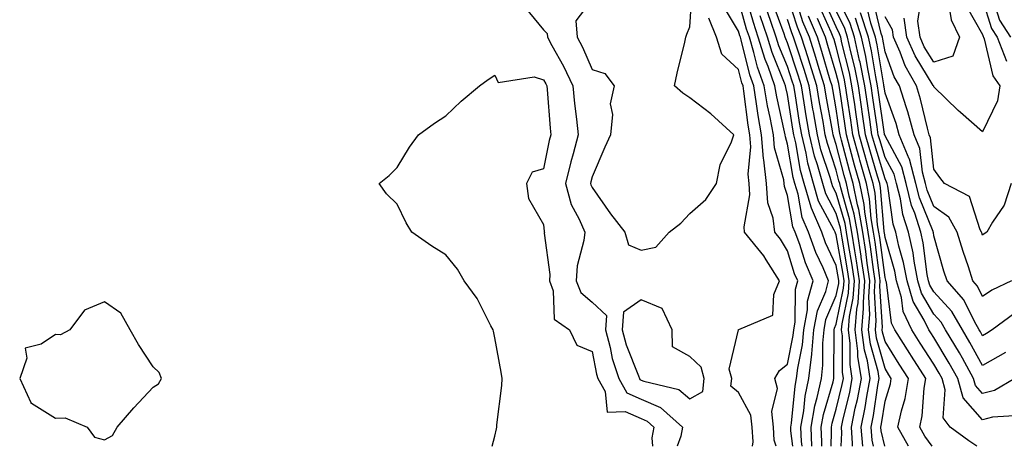
# Model space of a CAD drawing. Units: inches. Extents: x 950003 to 952643, y 7242458 to 7245098.
# Drawn here: x 950741 to 950942, y 7242458 to 7242546 of the extents above; entities that cross this region are included whole.
import ezdxf

# ---------------------------------------------------------------- set-up
doc = ezdxf.new("R2010")
doc.units = ezdxf.units.IN
doc.header["$MEASUREMENT"] = 0
doc.layers.add('Contour_95007242', color=7, linetype='Continuous', true_color=0xf0839c)

msp = doc.modelspace()

# ---------------------------------------------------------------- linework, layer by layer
at = {"layer": 'Contour_95007242'}
for points in [[(950858.05, 7242549.7, 3191), (950854.71, 7242545.26, 3191), (950854.93, 7242541.92, 3191), (950856.02, 7242539.89, 3191), (950858.05, 7242535.28, 3191), (950860.62, 7242534.49, 3191), (950862.51, 7242531.92, 3191), (950861.7, 7242528.27, 3191), (950862.22, 7242526.09, 3191), (950861.8, 7242521.92, 3191), (950860.64, 7242519.33, 3191), (950858.05, 7242513.28, 3191), (950857.74, 7242512.23, 3191), (950857.66, 7242511.92, 3191), (950857.75, 7242511.62, 3191), (950858.05, 7242511.07, 3191), (950861.8, 7242505.67, 3191), (950864.71, 7242501.92, 3191), (950865.46, 7242499.33, 3191), (950868.05, 7242498.27, 3191), (950871.09, 7242498.88, 3191), (950873.79, 7242501.92, 3191), (950876.17, 7242503.8, 3191), (950878.05, 7242505.78, 3191), (950881.31, 7242508.66, 3191), (950883.5, 7242511.92, 3191), (950884.24, 7242515.73, 3191), (950886.58, 7242520.45, 3191), (950887.05, 7242521.92, 3191), (950882.33, 7242526.2, 3191), (950878.05, 7242529.51, 3191), (950876.59, 7242530.46, 3191), (950874.88, 7242531.92, 3191), (950875.43, 7242534.54, 3191), (950877.01, 7242540.88, 3191), (950877.24, 7242541.92, 3191), (950877.42, 7242542.55, 3191), (950878.05, 7242544.02, 3191), (950878.53, 7242551.44, 3191)], [(950901.07, 7242458, 3187), (950900.95, 7242459.02, 3187), (950900.82, 7242461.92, 3187), (950901.41, 7242465.28, 3187), (950901.69, 7242468.28, 3187), (950902.46, 7242471.92, 3187), (950903.02, 7242476.89, 3187), (950903.03, 7242476.94, 3187), (950903.49, 7242481.92, 3187), (950904.19, 7242485.78, 3187), (950905.89, 7242489.76, 3187), (950906.49, 7242491.92, 3187), (950905.34, 7242494.63, 3187), (950903.88, 7242497.75, 3187), (950902.37, 7242501.92, 3187), (950901.07, 7242504.94, 3187), (950900.24, 7242509.73, 3187), (950899.58, 7242511.92, 3187), (950899.25, 7242513.12, 3187), (950898.05, 7242520, 3187), (950897.62, 7242521.49, 3187), (950897.58, 7242521.92, 3187), (950897.47, 7242522.5, 3187), (950895.85, 7242529.72, 3187), (950895.49, 7242531.92, 3187), (950894.07, 7242535.9, 3187), (950893.47, 7242537.34, 3187), (950892.08, 7242541.92, 3187), (950891.07, 7242544.94, 3187), (950889.55, 7242550.42, 3187)], [(950911.38, 7242458, 3182), (950911.41, 7242458.56, 3182), (950911.15, 7242461.92, 3182), (950911.95, 7242465.82, 3182), (950912.38, 7242467.59, 3182), (950913.2, 7242471.92, 3182), (950912.47, 7242476.34, 3182), (950912.47, 7242477.5, 3182), (950911.93, 7242481.92, 3182), (950912.29, 7242486.16, 3182), (950912.54, 7242487.43, 3182), (950912.84, 7242491.92, 3182), (950912.21, 7242496.08, 3182), (950911.86, 7242498.11, 3182), (950911.26, 7242501.92, 3182), (950910.8, 7242504.67, 3182), (950908.96, 7242511.01, 3182), (950908.77, 7242511.92, 3182), (950908.61, 7242512.48, 3182), (950908.05, 7242514.67, 3182), (950906.23, 7242520.1, 3182), (950905.8, 7242521.92, 3182), (950905.34, 7242524.63, 3182), (950904.63, 7242528.5, 3182), (950904.07, 7242531.92, 3182), (950902.66, 7242536.53, 3182), (950902.27, 7242537.7, 3182), (950900.92, 7242541.92, 3182), (950900.08, 7242543.95, 3182), (950898.05, 7242550.37, 3182)], [(950913.48, 7242458, 3181), (950913.17, 7242461.92, 3181), (950914, 7242465.97, 3181), (950914.34, 7242468.21, 3181), (950915.03, 7242471.92, 3181), (950914.45, 7242475.52, 3181), (950913.83, 7242477.7, 3181), (950913.31, 7242481.92, 3181), (950913.67, 7242486.3, 3181), (950913.61, 7242487.48, 3181), (950913.9, 7242491.92, 3181), (950913.17, 7242496.8, 3181), (950913.14, 7242497.01, 3181), (950912.38, 7242501.92, 3181), (950911.75, 7242505.62, 3181), (950910.69, 7242509.28, 3181), (950910.14, 7242511.92, 3181), (950909.67, 7242513.54, 3181), (950908.05, 7242519.89, 3181), (950907.54, 7242521.41, 3181), (950907.42, 7242521.92, 3181), (950907.29, 7242522.68, 3181), (950905.98, 7242529.85, 3181), (950905.64, 7242531.92, 3181), (950904.57, 7242535.4, 3181), (950903.88, 7242537.75, 3181), (950902.56, 7242541.92, 3181), (950901.23, 7242545.1, 3181), (950899.55, 7242550.42, 3181)], [(950945.67, 7242464.3, 3175), (950940.11, 7242463.98, 3175), (950938.05, 7242463.45, 3175), (950934.08, 7242467.95, 3175), (950932.99, 7242471.92, 3175), (950931.22, 7242475.09, 3175), (950928.05, 7242480.29, 3175), (950927.42, 7242481.29, 3175), (950927.01, 7242481.92, 3175), (950926.1, 7242483.87, 3175), (950923.84, 7242487.71, 3175), (950922.61, 7242491.92, 3175), (950921.87, 7242495.74, 3175), (950920.91, 7242499.06, 3175), (950920.27, 7242501.92, 3175), (950919.73, 7242503.6, 3175), (950918.6, 7242511.37, 3175), (950918.46, 7242511.92, 3175), (950918.37, 7242512.24, 3175), (950918.05, 7242512.85, 3175), (950915.94, 7242519.81, 3175), (950915.36, 7242521.92, 3175), (950914.91, 7242525.06, 3175), (950914.44, 7242528.31, 3175), (950913.91, 7242531.92, 3175), (950912.93, 7242536.8, 3175), (950912.85, 7242537.12, 3175), (950911.82, 7242541.92, 3175), (950910.89, 7242544.76, 3175), (950908.05, 7242550.64, 3175)], [(950844.21, 7242548.08, 3190), (950848.05, 7242543.42, 3190), (950848.8, 7242542.67, 3190), (950848.85, 7242541.92, 3190), (950849.77, 7242540.2, 3190), (950852.14, 7242536.01, 3190), (950854.09, 7242531.92, 3190), (950854.44, 7242528.31, 3190), (950854.83, 7242525.14, 3190), (950855.15, 7242521.92, 3190), (950854.11, 7242517.98, 3190), (950853.63, 7242516.34, 3190), (950852.56, 7242511.92, 3190), (950853.7, 7242507.57, 3190), (950855.35, 7242504.62, 3190), (950856.5, 7242501.92, 3190), (950856.35, 7242500.22, 3190), (950854.94, 7242495.03, 3190), (950854.77, 7242491.92, 3190), (950855.69, 7242489.56, 3190), (950858.05, 7242487.56, 3190), (950860.95, 7242484.82, 3190), (950860.73, 7242481.92, 3190), (950861.69, 7242478.28, 3190), (950862.12, 7242475.99, 3190), (950863.46, 7242471.92, 3190), (950865.1, 7242468.97, 3190), (950868.05, 7242467.64, 3190), (950872.06, 7242465.93, 3190), (950876.53, 7242461.92, 3190), (950876.18, 7242460.05, 3190), (950875.44, 7242458, 3190)], [(950895.75, 7242458, 3189), (950895.36, 7242459.23, 3189), (950895.16, 7242461.92, 3189), (950894.82, 7242465.15, 3189), (950895.99, 7242469.86, 3189), (950895.5, 7242471.92, 3189), (950896.42, 7242473.55, 3189), (950898.05, 7242474.84, 3189), (950899.23, 7242480.74, 3189), (950899.34, 7242481.92, 3189), (950899.62, 7242483.49, 3189), (950899.7, 7242490.27, 3189), (950900.16, 7242491.92, 3189), (950899.53, 7242493.4, 3189), (950898.05, 7242498.09, 3189), (950896.63, 7242500.5, 3189), (950895.48, 7242501.92, 3189), (950895.15, 7242504.82, 3189), (950894.06, 7242507.93, 3189), (950893.78, 7242511.92, 3189), (950893.22, 7242516.75, 3189), (950893.14, 7242517.01, 3189), (950892.76, 7242521.92, 3189), (950892.02, 7242525.89, 3189), (950891.74, 7242528.23, 3189), (950891.13, 7242531.92, 3189), (950890.32, 7242534.19, 3189), (950888.56, 7242541.41, 3189), (950888.4, 7242541.92, 3189), (950888.31, 7242542.18, 3189), (950888.05, 7242543.14, 3189), (950884.77, 7242548.64, 3189)], [(950899.14, 7242458, 3188), (950898.77, 7242461.2, 3188), (950898.74, 7242461.92, 3188), (950898.89, 7242462.76, 3188), (950899.6, 7242470.37, 3188), (950899.93, 7242471.92, 3188), (950900.17, 7242474.04, 3188), (950901.13, 7242478.84, 3188), (950901.41, 7242481.92, 3188), (950902.16, 7242486.03, 3188), (950902.18, 7242487.79, 3188), (950903.32, 7242491.92, 3188), (950901.75, 7242495.62, 3188), (950900.56, 7242499.41, 3188), (950899.64, 7242501.92, 3188), (950899.16, 7242503.03, 3188), (950898.05, 7242509.48, 3188), (950897.42, 7242511.29, 3188), (950897.38, 7242511.92, 3188), (950897.28, 7242512.69, 3188), (950895.38, 7242519.25, 3188), (950895.17, 7242521.92, 3188), (950894.52, 7242525.45, 3188), (950893.98, 7242527.85, 3188), (950893.3, 7242531.92, 3188), (950891.92, 7242535.79, 3188), (950891.19, 7242538.78, 3188), (950890.25, 7242541.92, 3188), (950889.69, 7242543.56, 3188), (950888.05, 7242549.49, 3188)], [(950907, 7242458, 3184), (950907.11, 7242460.98, 3184), (950907.07, 7242461.92, 3184), (950907.21, 7242462.76, 3184), (950908.05, 7242465.64, 3184), (950909.28, 7242470.69, 3184), (950909.51, 7242471.92, 3184), (950909.31, 7242473.18, 3184), (950909.32, 7242480.65, 3184), (950909.16, 7242481.92, 3184), (950909.26, 7242483.13, 3184), (950910.55, 7242489.42, 3184), (950910.72, 7242491.92, 3184), (950910.36, 7242494.23, 3184), (950909.24, 7242500.73, 3184), (950909.06, 7242501.92, 3184), (950908.91, 7242502.78, 3184), (950908.05, 7242505.74, 3184), (950905.9, 7242509.77, 3184), (950905.27, 7242511.92, 3184), (950904.2, 7242515.77, 3184), (950903.63, 7242517.5, 3184), (950902.58, 7242521.92, 3184), (950901.92, 7242525.79, 3184), (950901.5, 7242528.47, 3184), (950900.92, 7242531.92, 3184), (950900.25, 7242534.12, 3184), (950898.05, 7242540.77, 3184), (950897.71, 7242541.58, 3184), (950897.61, 7242541.92, 3184), (950897.39, 7242542.58, 3184), (950895.06, 7242548.93, 3184)], [(950922.85, 7242458, 3178), (950920.69, 7242461.92, 3178), (950921.4, 7242465.27, 3178), (950922.17, 7242467.8, 3178), (950922.86, 7242471.92, 3178), (950920.98, 7242474.85, 3178), (950918.05, 7242479.53, 3178), (950917.52, 7242481.39, 3178), (950917.46, 7242481.92, 3178), (950917.5, 7242482.47, 3178), (950917.01, 7242490.88, 3178), (950917.08, 7242491.92, 3178), (950916.91, 7242493.06, 3178), (950916.01, 7242499.88, 3178), (950915.69, 7242501.92, 3178), (950915.21, 7242504.76, 3178), (950914.9, 7242508.77, 3178), (950914.24, 7242511.92, 3178), (950912.86, 7242516.73, 3178), (950912.73, 7242517.24, 3178), (950911.46, 7242521.92, 3178), (950911.02, 7242524.89, 3178), (950910.31, 7242529.66, 3178), (950909.97, 7242531.92, 3178), (950909.65, 7242533.52, 3178), (950908.05, 7242539.94, 3178), (950907.6, 7242541.47, 3178), (950907.45, 7242541.92, 3178), (950907.03, 7242542.94, 3178), (950904.52, 7242548.39, 3178)], [(950927.74, 7242458, 3177), (950926.2, 7242460.07, 3177), (950925.19, 7242461.92, 3177), (950925.69, 7242464.28, 3177), (950926.07, 7242469.94, 3177), (950926.4, 7242471.92, 3177), (950923.46, 7242476.51, 3177), (950923.14, 7242477.01, 3177), (950920.04, 7242481.92, 3177), (950919.41, 7242483.28, 3177), (950918.32, 7242491.65, 3177), (950918.25, 7242491.92, 3177), (950918.22, 7242492.09, 3177), (950918.05, 7242492.64, 3177), (950916.97, 7242500.84, 3177), (950916.79, 7242501.92, 3177), (950916.54, 7242503.43, 3177), (950916.03, 7242509.9, 3177), (950915.6, 7242511.92, 3177), (950914.62, 7242515.35, 3177), (950913.89, 7242517.76, 3177), (950912.76, 7242521.92, 3177), (950912.16, 7242526.03, 3177), (950911.84, 7242528.13, 3177), (950911.28, 7242531.92, 3177), (950910.75, 7242534.62, 3177), (950909.21, 7242540.76, 3177), (950908.96, 7242541.92, 3177), (950908.73, 7242542.6, 3177), (950908.05, 7242544.03, 3177), (950905.57, 7242549.44, 3177)], [(950944.63, 7242485.34, 3172), (950940.04, 7242481.92, 3172), (950938.83, 7242481.14, 3172), (950938.05, 7242480.69, 3172), (950937.62, 7242481.49, 3172), (950937.36, 7242481.92, 3172), (950936.4, 7242483.57, 3172), (950934.2, 7242488.07, 3172), (950930.76, 7242491.92, 3172), (950930.09, 7242493.96, 3172), (950928.05, 7242501.21, 3172), (950927.97, 7242501.84, 3172), (950927.95, 7242501.92, 3172), (950927.9, 7242502.07, 3172), (950925.09, 7242508.96, 3172), (950924.37, 7242511.92, 3172), (950923.04, 7242516.91, 3172), (950923.01, 7242516.96, 3172), (950920.95, 7242521.92, 3172), (950920.32, 7242524.19, 3172), (950918.05, 7242530.47, 3172), (950917.86, 7242531.73, 3172), (950917.84, 7242531.92, 3172), (950917.79, 7242532.18, 3172), (950916.45, 7242540.32, 3172), (950916.11, 7242541.92, 3172), (950915.17, 7242544.8, 3172), (950914.34, 7242548.21, 3172)], [(950943.97, 7242491.92, 3171), (950939.92, 7242490.05, 3171), (950938.05, 7242488.75, 3171), (950937.01, 7242490.88, 3171), (950936.08, 7242491.92, 3171), (950935.13, 7242494.84, 3171), (950934.07, 7242497.94, 3171), (950932.84, 7242501.92, 3171), (950931.13, 7242505, 3171), (950928.05, 7242507.16, 3171), (950926.67, 7242510.54, 3171), (950926.33, 7242511.92, 3171), (950925.72, 7242514.25, 3171), (950925.21, 7242519.08, 3171), (950924.03, 7242521.92, 3171), (950922.73, 7242526.6, 3171), (950922.36, 7242527.61, 3171), (950921, 7242531.92, 3171), (950919.93, 7242533.8, 3171), (950918.05, 7242538.9, 3171), (950917.62, 7242541.49, 3171), (950917.53, 7242541.92, 3171), (950917.28, 7242542.69, 3171), (950915.62, 7242549.49, 3171)], [(950934.61, 7242548.48, 3169), (950938.05, 7242542.48, 3169), (950938.18, 7242542.05, 3169), (950938.26, 7242541.92, 3169), (950938.4, 7242541.57, 3169), (950940.15, 7242534.02, 3169), (950941.56, 7242531.92, 3169), (950941.09, 7242528.88, 3169), (950938.05, 7242522.52, 3169), (950933.5, 7242526.47, 3169), (950933.02, 7242526.89, 3169), (950928.05, 7242531.74, 3169), (950928.02, 7242531.89, 3169), (950928.01, 7242531.92, 3169), (950927.95, 7242532.02, 3169), (950924.2, 7242538.07, 3169), (950922.51, 7242541.92, 3169), (950921.94, 7242545.81, 3169)], [(950931.04, 7242548.93, 3168), (950931.64, 7242545.51, 3168), (950933.32, 7242541.92, 3168), (950931.97, 7242538, 3168), (950928.05, 7242536.81, 3168), (950926.1, 7242539.97, 3168), (950925.24, 7242541.92, 3168), (950924.75, 7242545.22, 3168), (950925.39, 7242549.26, 3168)], [(950938.05, 7242549.65, 3170), (950939.84, 7242543.71, 3170), (950941.03, 7242541.92, 3170), (950942.94, 7242537.03, 3170)], [(950940.17, 7242549.8, 3171), (950941.51, 7242545.38, 3171), (950943.79, 7242541.92, 3171)], [(950903.07, 7242458, 3186), (950902.9, 7242461.92, 3186), (950903.67, 7242466.3, 3186), (950904.17, 7242468.04, 3186), (950905, 7242471.92, 3186), (950905.31, 7242474.66, 3186), (950905.32, 7242479.19, 3186), (950905.57, 7242481.92, 3186), (950905.95, 7242484.02, 3186), (950908.05, 7242488.94, 3186), (950908.56, 7242491.41, 3186), (950908.59, 7242491.92, 3186), (950908.52, 7242492.39, 3186), (950908.05, 7242495.09, 3186), (950905.88, 7242499.75, 3186), (950905.09, 7242501.92, 3186), (950902.97, 7242506.84, 3186), (950902.94, 7242507.03, 3186), (950901.48, 7242511.92, 3186), (950900.74, 7242514.61, 3186), (950899.75, 7242520.22, 3186), (950899.35, 7242521.92, 3186), (950899.16, 7242523.03, 3186), (950898.05, 7242530.15, 3186), (950897.73, 7242531.6, 3186), (950897.67, 7242531.92, 3186), (950897.46, 7242532.51, 3186), (950894.89, 7242538.76, 3186), (950893.93, 7242541.92, 3186), (950892.44, 7242546.31, 3186)], [(950905.07, 7242458, 3185), (950905.11, 7242458.98, 3185), (950904.98, 7242461.92, 3185), (950905.44, 7242464.53, 3185), (950907.39, 7242471.26, 3185), (950907.53, 7242471.92, 3185), (950907.58, 7242472.39, 3185), (950907.6, 7242481.47, 3185), (950907.64, 7242481.92, 3185), (950907.71, 7242482.26, 3185), (950908.05, 7242483.07, 3185), (950909.55, 7242490.42, 3185), (950909.65, 7242491.92, 3185), (950909.44, 7242493.31, 3185), (950908.05, 7242501.36, 3185), (950907.87, 7242501.74, 3185), (950907.81, 7242501.92, 3185), (950907.62, 7242502.35, 3185), (950904.45, 7242508.32, 3185), (950903.37, 7242511.92, 3185), (950902.22, 7242516.09, 3185), (950901.87, 7242518.1, 3185), (950900.97, 7242521.92, 3185), (950900.54, 7242524.41, 3185), (950899.61, 7242530.36, 3185), (950899.35, 7242531.92, 3185), (950899.05, 7242532.92, 3185), (950898.05, 7242535.92, 3185), (950896.3, 7242540.17, 3185), (950895.76, 7242541.92, 3185), (950894.61, 7242545.36, 3185), (950893.77, 7242547.64, 3185)], [(950915.69, 7242458, 3180), (950915.4, 7242459.27, 3180), (950915.19, 7242461.92, 3180), (950915.68, 7242464.29, 3180), (950916.59, 7242470.46, 3180), (950916.87, 7242471.92, 3180), (950916.64, 7242473.33, 3180), (950915.06, 7242478.93, 3180), (950914.69, 7242481.92, 3180), (950914.95, 7242485.02, 3180), (950914.75, 7242488.62, 3180), (950914.95, 7242491.92, 3180), (950914.42, 7242495.55, 3180), (950914.09, 7242497.96, 3180), (950913.48, 7242501.92, 3180), (950912.7, 7242506.57, 3180), (950912.41, 7242507.56, 3180), (950911.51, 7242511.92, 3180), (950910.74, 7242514.61, 3180), (950909.14, 7242520.83, 3180), (950908.85, 7242521.92, 3180), (950908.74, 7242522.61, 3180), (950908.05, 7242527.24, 3180), (950907.33, 7242531.2, 3180), (950907.21, 7242531.92, 3180), (950906.84, 7242533.13, 3180), (950905.12, 7242538.99, 3180), (950904.19, 7242541.92, 3180), (950902.39, 7242546.26, 3180)], [(950936.84, 7242458, 3176), (950935.26, 7242459.13, 3176), (950931.43, 7242461.92, 3176), (950929.94, 7242463.81, 3176), (950930.41, 7242469.56, 3176), (950929.77, 7242471.92, 3176), (950929.15, 7242473.02, 3176), (950928.05, 7242474.83, 3176), (950925.28, 7242479.15, 3176), (950923.53, 7242481.92, 3176), (950921.79, 7242485.66, 3176), (950921.41, 7242488.56, 3176), (950920.42, 7242491.92, 3176), (950920.04, 7242493.91, 3176), (950918.05, 7242500.81, 3176), (950917.92, 7242501.79, 3176), (950917.9, 7242501.92, 3176), (950917.86, 7242502.11, 3176), (950917.15, 7242511.02, 3176), (950916.97, 7242511.92, 3176), (950916.54, 7242513.43, 3176), (950914.92, 7242518.79, 3176), (950914.07, 7242521.92, 3176), (950913.38, 7242526.59, 3176), (950913.29, 7242527.16, 3176), (950912.59, 7242531.92, 3176), (950911.84, 7242535.71, 3176), (950911.04, 7242538.93, 3176), (950910.39, 7242541.92, 3176), (950909.82, 7242543.69, 3176), (950908.05, 7242547.33, 3176)], [(950942.73, 7242477.24, 3173), (950938.05, 7242474.56, 3173), (950935.46, 7242479.33, 3173), (950933.91, 7242481.92, 3173), (950931.76, 7242485.63, 3173), (950928.05, 7242489.68, 3173), (950927.22, 7242491.09, 3173), (950926.98, 7242491.92, 3173), (950926.72, 7242493.25, 3173), (950925.88, 7242499.75, 3173), (950925.38, 7242501.92, 3173), (950924.14, 7242505.83, 3173), (950923.51, 7242507.38, 3173), (950922.4, 7242511.92, 3173), (950921.49, 7242515.36, 3173), (950918.05, 7242521.67, 3173), (950917.99, 7242521.86, 3173), (950917.97, 7242521.92, 3173), (950917.96, 7242522.01, 3173), (950916.72, 7242530.59, 3173), (950916.53, 7242531.92, 3173), (950916.16, 7242533.81, 3173), (950915.28, 7242539.15, 3173), (950914.67, 7242541.92, 3173), (950913.05, 7242546.92, 3173)], [(950943.93, 7242511.92, 3170), (950942.47, 7242507.5, 3170), (950940.1, 7242503.97, 3170), (950938.95, 7242501.92, 3170), (950938.39, 7242501.58, 3170), (950938.05, 7242501.3, 3170), (950937.89, 7242501.76, 3170), (950937.84, 7242501.92, 3170), (950937.58, 7242502.39, 3170), (950935.37, 7242509.24, 3170), (950930.25, 7242511.92, 3170), (950929.27, 7242513.14, 3170), (950928.05, 7242514.85, 3170), (950927.38, 7242521.25, 3170), (950927.09, 7242521.92, 3170), (950926.73, 7242523.24, 3170), (950925.35, 7242529.22, 3170), (950924.51, 7242531.92, 3170), (950922.17, 7242536.04, 3170), (950921.15, 7242538.82, 3170), (950919.79, 7242541.92, 3170), (950919.56, 7242543.43, 3170), (950918.05, 7242546.1, 3170)], [(950890.92, 7242458, 3190), (950891.04, 7242458.93, 3190), (950890.8, 7242461.92, 3190), (950890.55, 7242464.42, 3190), (950888.05, 7242469.07, 3190), (950886.46, 7242470.33, 3190), (950886.62, 7242471.92, 3190), (950886.13, 7242473.84, 3190), (950888.04, 7242481.91, 3190), (950888.03, 7242481.92, 3190), (950888.04, 7242481.93, 3190), (950888.05, 7242481.92, 3190), (950888.06, 7242481.93, 3190), (950895.07, 7242484.9, 3190), (950895.24, 7242489.11, 3190), (950896.45, 7242491.92, 3190), (950893.7, 7242496.27, 3190), (950893.22, 7242497.09, 3190), (950889.28, 7242501.92, 3190), (950889.15, 7242503.02, 3190), (950890.35, 7242509.62, 3190), (950890.2, 7242511.92, 3190), (950889.97, 7242513.84, 3190), (950890.54, 7242519.43, 3190), (950890.34, 7242521.92, 3190), (950889.98, 7242523.85, 3190), (950889.12, 7242530.85, 3190), (950888.95, 7242531.92, 3190), (950888.7, 7242532.57, 3190), (950888.05, 7242535.29, 3190), (950884.57, 7242538.44, 3190), (950883.49, 7242541.92, 3190), (950881.95, 7242545.82, 3190)], [(950909.08, 7242458, 3183), (950909.21, 7242460.76, 3183), (950909.12, 7242461.92, 3183), (950909.4, 7242463.27, 3183), (950910.83, 7242469.14, 3183), (950911.35, 7242471.92, 3183), (950910.89, 7242474.76, 3183), (950910.89, 7242479.08, 3183), (950910.54, 7242481.92, 3183), (950910.77, 7242484.64, 3183), (950911.55, 7242488.42, 3183), (950911.77, 7242491.92, 3183), (950911.29, 7242495.16, 3183), (950910.55, 7242499.42, 3183), (950910.16, 7242501.92, 3183), (950909.86, 7242503.73, 3183), (950908.05, 7242509.94, 3183), (950907.36, 7242511.23, 3183), (950907.15, 7242511.92, 3183), (950906.81, 7242513.16, 3183), (950904.92, 7242518.8, 3183), (950904.19, 7242521.92, 3183), (950903.39, 7242526.58, 3183), (950903.28, 7242527.15, 3183), (950902.49, 7242531.92, 3183), (950901.45, 7242535.32, 3183), (950899.88, 7242540.09, 3183), (950899.29, 7242541.92, 3183), (950898.93, 7242542.8, 3183), (950898.05, 7242545.57, 3183)], [(950917.99, 7242458, 3179), (950917.28, 7242461.15, 3179), (950917.21, 7242461.92, 3179), (950917.36, 7242462.61, 3179), (950918.05, 7242467.26, 3179), (950919.14, 7242470.83, 3179), (950919.32, 7242471.92, 3179), (950918.82, 7242472.69, 3179), (950918.05, 7242473.93, 3179), (950916.29, 7242480.16, 3179), (950916.08, 7242481.92, 3179), (950916.23, 7242483.74, 3179), (950915.88, 7242489.75, 3179), (950916.02, 7242491.92, 3179), (950915.67, 7242494.3, 3179), (950915.05, 7242498.92, 3179), (950914.58, 7242501.92, 3179), (950913.88, 7242506.09, 3179), (950913.76, 7242507.63, 3179), (950912.87, 7242511.92, 3179), (950911.8, 7242515.67, 3179), (950910.94, 7242519.03, 3179), (950910.15, 7242521.92, 3179), (950909.89, 7242523.76, 3179), (950908.76, 7242531.21, 3179), (950908.66, 7242531.92, 3179), (950908.56, 7242532.43, 3179), (950908.05, 7242534.46, 3179), (950906.36, 7242540.23, 3179), (950905.82, 7242541.92, 3179), (950904.23, 7242545.74, 3179)], [(950944.66, 7242471.92, 3174), (950940.49, 7242469.48, 3174), (950938.05, 7242468.85, 3174), (950936.6, 7242470.47, 3174), (950936.21, 7242471.92, 3174), (950933.9, 7242476.07, 3174), (950933.3, 7242477.17, 3174), (950930.46, 7242481.92, 3174), (950929.58, 7242483.45, 3174), (950928.05, 7242485.12, 3174), (950925.53, 7242489.4, 3174), (950924.8, 7242491.92, 3174), (950924.02, 7242495.95, 3174), (950923.79, 7242497.66, 3174), (950922.83, 7242501.92, 3174), (950921.67, 7242505.54, 3174), (950921.2, 7242508.77, 3174), (950920.43, 7242511.92, 3174), (950919.93, 7242513.8, 3174), (950918.05, 7242517.26, 3174), (950916.97, 7242520.84, 3174), (950916.67, 7242521.92, 3174), (950916.44, 7242523.53, 3174), (950915.58, 7242529.45, 3174), (950915.22, 7242531.92, 3174), (950914.51, 7242535.46, 3174), (950914.1, 7242537.97, 3174), (950913.25, 7242541.92, 3174), (950911.98, 7242545.85, 3174)], [(950837.56, 7242458, 3189), (950838.05, 7242460.05, 3189), (950838.4, 7242461.57, 3189), (950838.47, 7242461.92, 3189), (950838.51, 7242462.38, 3189), (950839.5, 7242470.47, 3189), (950839.61, 7242471.92, 3189), (950839.35, 7242473.22, 3189), (950838.05, 7242480.28, 3189), (950837.78, 7242481.65, 3189), (950837.71, 7242481.92, 3189), (950837.27, 7242482.7, 3189), (950834.43, 7242488.3, 3189), (950831.77, 7242491.92, 3189), (950830.45, 7242494.32, 3189), (950828.05, 7242497.29, 3189), (950825.16, 7242499.03, 3189), (950821.1, 7242501.92, 3189), (950819.94, 7242503.81, 3189), (950818.05, 7242507.7, 3189), (950815.89, 7242509.76, 3189), (950814.39, 7242511.92, 3189), (950816.45, 7242513.52, 3189), (950818.05, 7242515.16, 3189), (950820.62, 7242519.35, 3189), (950822.4, 7242521.92, 3189), (950825.68, 7242524.29, 3189), (950828.05, 7242525.81, 3189), (950831.16, 7242528.81, 3189), (950834.93, 7242531.92, 3189), (950836.71, 7242533.26, 3189), (950838.05, 7242534.1, 3189), (950838.73, 7242532.6, 3189), (950846.17, 7242533.8, 3189), (950848.05, 7242533.18, 3189), (950848.5, 7242532.37, 3189), (950848.72, 7242531.92, 3189), (950848.79, 7242531.18, 3189), (950849.42, 7242523.29, 3189), (950849.55, 7242521.92, 3189), (950849.24, 7242520.73, 3189), (950848.05, 7242514.92, 3189), (950845.75, 7242514.22, 3189), (950844.56, 7242511.92, 3189), (950844.99, 7242508.86, 3189), (950848.05, 7242503.52, 3189), (950848.18, 7242502.05, 3189), (950848.24, 7242501.92, 3189), (950848.22, 7242501.75, 3189), (950849.37, 7242493.24, 3189), (950849.29, 7242491.92, 3189), (950850.06, 7242489.91, 3189), (950850.21, 7242484.08, 3189), (950853.36, 7242481.92, 3189), (950854.86, 7242478.73, 3189), (950858.05, 7242477.42, 3189), (950858.93, 7242472.8, 3189), (950859.21, 7242471.92, 3189), (950860.7, 7242469.27, 3189), (950861.11, 7242464.98, 3189), (950864.82, 7242465.15, 3189), (950868.05, 7242463.69, 3189), (950869.29, 7242463.16, 3189), (950870.67, 7242461.92, 3189), (950870.26, 7242459.71, 3189), (950870.37, 7242458, 3189)]]:
    msp.add_polyline3d(points, dxfattribs=at)
for points in [[(950758.05, 7242459.31, 3190), (950759.72, 7242460.25, 3190), (950760.67, 7242461.92, 3190), (950764.07, 7242465.9, 3190), (950768.05, 7242470.16, 3190), (950769.14, 7242470.83, 3190), (950769.76, 7242471.92, 3190), (950769.3, 7242473.17, 3190), (950768.05, 7242474.32, 3190), (950765.02, 7242478.89, 3190), (950763.35, 7242481.92, 3190), (950761.45, 7242485.32, 3190), (950758.05, 7242487.61, 3190), (950754.01, 7242485.96, 3190), (950750.99, 7242481.92, 3190), (950749.09, 7242480.88, 3190), (950748.05, 7242480.93, 3190), (950745.07, 7242478.94, 3190), (950741.85, 7242478.12, 3190), (950742.19, 7242476.06, 3190), (950740.7, 7242471.92, 3190), (950743, 7242466.97, 3190), (950743, 7242466.87, 3190), (950743.13, 7242466.84, 3190), (950748.05, 7242463.75, 3190), (950749.99, 7242463.86, 3190), (950754.51, 7242461.92, 3190), (950756.04, 7242459.91, 3190)], [(950878.05, 7242467.76, 3191), (950880.73, 7242469.24, 3191), (950881.01, 7242471.92, 3191), (950880.4, 7242474.27, 3191), (950878.05, 7242476.41, 3191), (950874.52, 7242478.39, 3191), (950874.4, 7242481.92, 3191), (950872.4, 7242486.27, 3191), (950868.05, 7242488.05, 3191), (950864.46, 7242485.51, 3191), (950864.17, 7242481.92, 3191), (950864.98, 7242478.85, 3191), (950867.52, 7242472.45, 3191), (950867.7, 7242471.92, 3191), (950867.83, 7242471.7, 3191), (950868.05, 7242471.59, 3191), (950868.62, 7242471.35, 3191), (950875.79, 7242469.66, 3191)]]:
    msp.add_polyline3d(points, close=True, dxfattribs=at)

doc.saveas('drawing.dxf')
